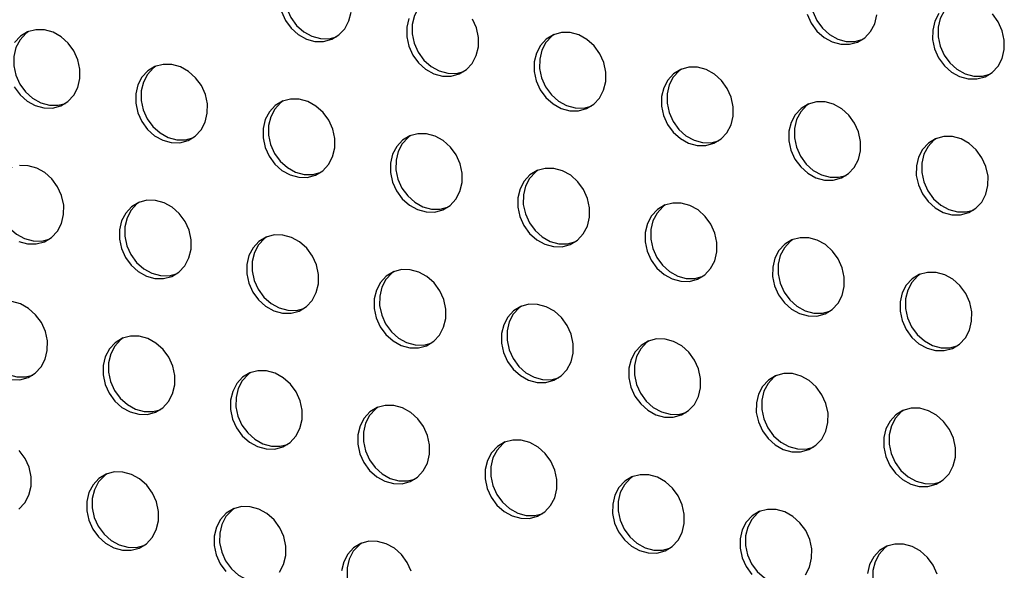
# Model space of a CAD drawing. Units: inches. Extents: x 0.1 to 8.5, y 0.3 to 10.8.
# Drawn here: x 6.7 to 7, y 8.9 to 9 of the extents above; entities that cross this region are included whole.
import ezdxf

# ---------------------------------------------------------------- set-up
doc = ezdxf.new("R2010")
doc.units = ezdxf.units.IN
doc.header["$MEASUREMENT"] = 0

msp = doc.modelspace()

# ---------------------------------------------------------------- linework, layer by layer
at = {"color": 7, "linetype": 'Continuous', "lineweight": 25, "flags": 128}
for points in [[(6.79434394, 9.06482475), (6.79356967, 9.06425854), (6.79177499, 9.06233371), (6.790511, 9.05993624), (6.78985115, 9.05720545), (6.78983379, 9.05430005), (6.79045993, 9.05138888), (6.79169317, 9.04864113), (6.79346186, 9.0462165), (6.79566319, 9.04425589), (6.79816924, 9.04287325), (6.80083436, 9.04214892), (6.80350367, 9.04212502), (6.80577775, 9.04270297)], [(6.95680738, 9.06396094), (6.95603311, 9.06339473), (6.95423843, 9.06146991), (6.95297444, 9.05907243), (6.95231459, 9.05634164), (6.95229723, 9.05343624), (6.95292337, 9.05052507), (6.95415661, 9.04777732), (6.9559253, 9.04535269), (6.95812663, 9.04339208), (6.96063268, 9.04200944), (6.9632978, 9.04128511), (6.96596711, 9.04126121), (6.96824119, 9.04183916)], [(6.83370055, 9.05412847), (6.83292627, 9.05356225), (6.8311316, 9.05163743), (6.82986761, 9.04923996), (6.82920776, 9.04650917), (6.8291904, 9.04360376), (6.82981653, 9.0406926), (6.83104978, 9.03794485), (6.83281847, 9.03552022), (6.8350198, 9.03355961), (6.83752585, 9.03217696), (6.84019097, 9.03145264), (6.84286027, 9.03142873), (6.84513435, 9.03200669)], [(6.99616399, 9.05326466), (6.99538971, 9.05269845), (6.99359504, 9.05077362), (6.99233105, 9.04837615), (6.9916712, 9.04564536), (6.99165384, 9.04273996), (6.99227997, 9.03982879), (6.99351322, 9.03708104), (6.99528191, 9.03465641), (6.99748324, 9.0326958), (6.99998929, 9.03131316), (7.00265441, 9.03058883), (7.00532371, 9.03056493), (7.0075978, 9.03114288)], [(6.78876887, 9.05051484), (6.79000211, 9.0477671), (6.7917708, 9.04534246), (6.79397213, 9.04338185), (6.79647818, 9.04199921), (6.7991433, 9.04127489), (6.80181261, 9.04125098), (6.80433097, 9.04192888), (6.80655202, 9.04326918), (6.8083467, 9.045194), (6.80961069, 9.04759148), (6.81027054, 9.05032227)], [(6.82817655, 9.04836592), (6.8275167, 9.04563513), (6.82749933, 9.04272973), (6.82812547, 9.03981856), (6.82935872, 9.03707081), (6.8311274, 9.03464618), (6.83332874, 9.03268557), (6.83583479, 9.03130293), (6.83849991, 9.0305786), (6.84116921, 9.0305547), (6.84368757, 9.03123259), (6.84590863, 9.0325729), (6.84770331, 9.03449772), (6.8489673, 9.03689519), (6.84962715, 9.03962599)], [(6.84962715, 9.03962599), (6.84964451, 9.04253139), (6.84901837, 9.04544256), (6.84778512, 9.0481903)], [(6.95123231, 9.04965103), (6.95246555, 9.04690329), (6.95423424, 9.04447865), (6.95643557, 9.04251804), (6.95894162, 9.0411354), (6.96160674, 9.04041108), (6.96427605, 9.04038717), (6.96679441, 9.04106507), (6.96901546, 9.04240538), (6.97081014, 9.0443302), (6.97207413, 9.04672767), (6.97273398, 9.04945846)], [(6.99190398, 9.04989959), (6.99063999, 9.04750211), (6.98998014, 9.04477132), (6.98996277, 9.04186592), (6.99058891, 9.03895475), (6.99182216, 9.036207), (6.99359084, 9.03378237), (6.99579218, 9.03182176), (6.99829823, 9.03043912), (7.00096335, 9.02971479), (7.00363265, 9.02969089), (7.00615101, 9.03036879), (7.00837207, 9.03170909), (7.01016675, 9.03363391), (7.01143074, 9.03603139), (7.01209059, 9.03876218)], [(7.01209059, 9.03876218), (7.01210795, 9.04166758), (7.01148181, 9.04457875), (7.01024856, 9.0473265), (7.00847988, 9.04975113)], [(6.71059372, 9.04429599), (6.70981944, 9.04372978), (6.70802477, 9.04180496), (6.70676077, 9.03940749), (6.70610092, 9.0366767), (6.70608356, 9.03377129), (6.7067097, 9.03086012), (6.70794295, 9.02811238), (6.70971163, 9.02568774), (6.71191296, 9.02372713), (6.71441901, 9.02234449), (6.71708413, 9.02162017), (6.71975344, 9.02159626), (6.72202752, 9.02217422)], [(6.72652031, 9.02979351), (6.72653768, 9.03269892), (6.72591154, 9.03561009), (6.72467829, 9.03835783), (6.72290961, 9.04078246), (6.72070827, 9.04274307), (6.71820222, 9.04412572), (6.7155371, 9.04485004), (6.7128678, 9.04487395), (6.71034944, 9.04419605), (6.70812838, 9.04285574), (6.7063337, 9.04093092)], [(6.88898375, 9.0289297), (6.88900112, 9.03183511), (6.88837498, 9.03474628), (6.88714173, 9.03749402), (6.88537305, 9.03991866), (6.88317171, 9.04187927), (6.88066566, 9.04326191), (6.87800054, 9.04398623), (6.87533124, 9.04401014), (6.87281288, 9.04333224), (6.87059182, 9.04199193), (6.86879714, 9.04006711), (6.86753315, 9.03766964), (6.8668733, 9.03493885), (6.86685594, 9.03203344), (6.86748208, 9.02912228), (6.86871533, 9.02637453), (6.87048401, 9.0239499), (6.87268534, 9.02198929), (6.87519139, 9.02060664), (6.87785651, 9.01988232), (6.88052582, 9.01985841), (6.88304418, 9.02053631), (6.88526524, 9.02187662), (6.88705991, 9.02380144), (6.8883239, 9.02619891), (6.88898375, 9.0289297)], [(6.87305716, 9.04343218), (6.87228288, 9.04286597), (6.87048821, 9.04094115), (6.86922421, 9.03854368), (6.86856436, 9.03581289), (6.868547, 9.03290748), (6.86917314, 9.02999631), (6.87040639, 9.02724857), (6.87217507, 9.02482394), (6.87437641, 9.02286332), (6.87688245, 9.02148068), (6.87954757, 9.02075636), (6.88221688, 9.02073245), (6.88449096, 9.02131041)], [(6.76587692, 9.01909723), (6.76589428, 9.02200263), (6.76526814, 9.0249138), (6.7640349, 9.02766155), (6.76226621, 9.03008618), (6.76006488, 9.03204679), (6.75755883, 9.03342944), (6.75489371, 9.03415376), (6.7522244, 9.03417766), (6.74970604, 9.03349977), (6.74748498, 9.03215946), (6.74569031, 9.03023464), (6.74442632, 9.02783717), (6.74376647, 9.02510638), (6.74374911, 9.02220097), (6.74437524, 9.0192898), (6.74560849, 9.01654206), (6.74737718, 9.01411742), (6.74957851, 9.01215681), (6.75208456, 9.01077417), (6.75474968, 9.01004985), (6.75741898, 9.01002594), (6.75993735, 9.01070384), (6.7621584, 9.01204415), (6.76395308, 9.01396897), (6.76521707, 9.01636644), (6.76587692, 9.01909723)], [(6.74995032, 9.03359971), (6.74917605, 9.0330335), (6.74738137, 9.03110868), (6.74611738, 9.0287112), (6.74545753, 9.02598041), (6.74544017, 9.02307501), (6.74606631, 9.02016384), (6.74729955, 9.01741609), (6.74906824, 9.01499146), (6.75126957, 9.01303085), (6.75377562, 9.01164821), (6.75644074, 9.01092388), (6.75911005, 9.01089998), (6.76138413, 9.01147793)], [(6.92834036, 9.01823342), (6.92835772, 9.02113883), (6.92773158, 9.02404999), (6.92649834, 9.02679774), (6.92472965, 9.02922237), (6.92252832, 9.03118298), (6.92002227, 9.03256563), (6.91735715, 9.03328995), (6.91468784, 9.03331386), (6.91216948, 9.03263596), (6.90994843, 9.03129565), (6.90815375, 9.02937083), (6.90688976, 9.02697336), (6.90622991, 9.02424257), (6.90621255, 9.02133716), (6.90683868, 9.01842599), (6.90807193, 9.01567825), (6.90984062, 9.01325362), (6.91204195, 9.011293), (6.914548, 9.00991036), (6.91721312, 9.00918604), (6.91988243, 9.00916213), (6.92240079, 9.00984003), (6.92462184, 9.01118034), (6.92641652, 9.01310516), (6.92768051, 9.01550263), (6.92834036, 9.01823342)], [(6.91241376, 9.0327359), (6.91163949, 9.03216969), (6.90984481, 9.03024487), (6.90858082, 9.0278474), (6.90792097, 9.02511661), (6.90790361, 9.0222112), (6.90852975, 9.01930003), (6.90976299, 9.01655229), (6.91153168, 9.01412765), (6.91373301, 9.01216704), (6.91623906, 9.0107844), (6.91890418, 9.01006008), (6.92157349, 9.01003617), (6.92384757, 9.01061413)], [(6.70625188, 9.02723834), (6.70802057, 9.02481371), (6.7102219, 9.0228531), (6.71272795, 9.02147045), (6.71539307, 9.02074613), (6.71806238, 9.02072222), (6.72058074, 9.02140012), (6.7228018, 9.02274043), (6.72459647, 9.02466525), (6.72586046, 9.02706272), (6.72652031, 9.02979351)], [(6.80523353, 9.00840095), (6.80525089, 9.01130635), (6.80462475, 9.01421752), (6.8033915, 9.01696527), (6.80162282, 9.0193899), (6.79942148, 9.02135051), (6.79691544, 9.02273315), (6.79425032, 9.02345748), (6.79158101, 9.02348138), (6.78906265, 9.02280348), (6.78684159, 9.02146318), (6.78504692, 9.01953836), (6.78378292, 9.01714088), (6.78312307, 9.01441009), (6.78310571, 9.01150469), (6.78373185, 9.00859352), (6.7849651, 9.00584577), (6.78673378, 9.00342114), (6.78893512, 9.00146053), (6.79144116, 9.00007789), (6.79410629, 8.99935356), (6.79677559, 8.99932966), (6.79929395, 9.00000756), (6.80151501, 9.00134786), (6.80330968, 9.00327268), (6.80457368, 9.00567016), (6.80523353, 9.00840095)], [(6.78930693, 9.02290343), (6.78853265, 9.02233722), (6.78673798, 9.02041239), (6.78547399, 9.01801492), (6.78481414, 9.01528413), (6.78479677, 9.01237873), (6.78542291, 9.00946756), (6.78665616, 9.00671981), (6.78842484, 9.00429518), (6.79062618, 9.00233457), (6.79313223, 9.00095193), (6.79579735, 9.0002276), (6.79846665, 9.0002037), (6.80074073, 9.00078165)], [(6.96769697, 9.00753714), (6.96771433, 9.01044254), (6.96708819, 9.01335371), (6.96585494, 9.01610146), (6.96408626, 9.01852609), (6.96188493, 9.0204867), (6.95937888, 9.02186934), (6.95671376, 9.02259367), (6.95404445, 9.02261757), (6.95152609, 9.02193968), (6.94930503, 9.02059937), (6.94751036, 9.01867455), (6.94624636, 9.01627708), (6.94558651, 9.01354629), (6.94556915, 9.01064088), (6.94619529, 9.00772971), (6.94742854, 9.00498197), (6.94919722, 9.00255733), (6.95139856, 9.00059672), (6.9539046, 8.99921408), (6.95656973, 8.99848976), (6.95923903, 8.99846585), (6.96175739, 8.99914375), (6.96397845, 9.00048405), (6.96577312, 9.00240888), (6.96703712, 9.00480635), (6.96769697, 9.00753714)], [(6.95177037, 9.02203962), (6.95099609, 9.02147341), (6.94920142, 9.01954859), (6.94793743, 9.01715111), (6.94727758, 9.01442032), (6.94726021, 9.01151492), (6.94788635, 9.00860375), (6.9491196, 9.005856), (6.95088828, 9.00343137), (6.95308962, 9.00147076), (6.95559567, 9.00008812), (6.95826079, 8.99936379), (6.96093009, 8.99933989), (6.96320417, 8.99991784)], [(6.84459013, 8.99770466), (6.84460749, 9.00061007), (6.84398136, 9.00352124), (6.84274811, 9.00626898), (6.84097942, 9.00869362), (6.83877809, 9.01065423), (6.83627204, 9.01203687), (6.83360692, 9.01276119), (6.83093762, 9.0127851), (6.82841926, 9.0121072), (6.8261982, 9.0107669), (6.82440352, 9.00884207), (6.82313953, 9.0064446), (6.82247968, 9.00371381), (6.82246232, 9.00080841), (6.82308846, 8.99789724), (6.8243217, 8.99514949), (6.82609039, 8.99272486), (6.82829172, 8.99076425), (6.83079777, 8.98938161), (6.83346289, 8.98865728), (6.8361322, 8.98863338), (6.83865056, 8.98931127), (6.84087162, 8.99065158), (6.84266629, 8.9925764), (6.84393028, 8.99497387), (6.84459013, 8.99770466)], [(6.82866354, 9.01220714), (6.82788926, 9.01164093), (6.82609458, 9.00971611), (6.82483059, 9.00731864), (6.82417074, 9.00458785), (6.82415338, 9.00168244), (6.82477952, 8.99877128), (6.82601277, 8.99602353), (6.82778145, 8.9935989), (6.82998278, 8.99163829), (6.83248883, 8.99025564), (6.83515395, 8.98953132), (6.83782326, 8.98950741), (6.84009734, 8.99008537)], [(7.00705357, 8.99684086), (7.00707093, 8.99974626), (7.0064448, 9.00265743), (7.00521155, 9.00540518), (7.00344286, 9.00782981), (7.00124153, 9.00979042), (6.99873548, 9.01117306), (6.99607036, 9.01189738), (6.99340106, 9.01192129), (6.9908827, 9.01124339), (6.98866164, 9.00990309), (6.98686696, 9.00797827), (6.98560297, 9.00558079), (6.98494312, 9.00285), (6.98492576, 8.9999446), (6.9855519, 8.99703343), (6.98678514, 8.99428568), (6.98855383, 8.99186105), (6.99075516, 8.98990044), (6.99326121, 8.9885178), (6.99592633, 8.98779347), (6.99859564, 8.98776957), (7.001114, 8.98844747), (7.00333506, 8.98978777), (7.00512973, 8.99171259), (7.00639372, 8.99411007), (7.00705357, 8.99684086)], [(6.99112698, 9.01134334), (6.9903527, 9.01077712), (6.98855802, 9.0088523), (6.98729403, 9.00645483), (6.98663418, 9.00372404), (6.98661682, 9.00081864), (6.98724296, 8.99790747), (6.98847621, 8.99515972), (6.99024489, 8.99273509), (6.99244622, 8.99077448), (6.99495227, 8.98939183), (6.99761739, 8.98866751), (7.0002867, 8.9886436), (7.00256078, 8.98922156)], [(6.7055567, 9.00237467), (6.70478243, 9.00180846), (6.70298775, 8.99988364), (6.70172376, 8.99748617), (6.70106391, 8.99475538), (6.70104655, 8.99184997), (6.70167268, 8.9889388), (6.70290593, 8.98619106), (6.70467462, 8.98376642), (6.70687595, 8.98180581), (6.709382, 8.98042317), (6.71204712, 8.97969885), (6.71471642, 8.97967494), (6.71699051, 8.9802529)], [(6.7214833, 8.98787219), (6.72150066, 8.9907776), (6.72087452, 8.99368876), (6.71964128, 8.99643651), (6.71787259, 8.99886114), (6.71567126, 9.00082175), (6.71316521, 9.0022044), (6.71050009, 9.00292872), (6.70783078, 9.00295263)], [(6.88394674, 8.98700838), (6.8839641, 8.98991379), (6.88333796, 8.99282496), (6.88210472, 8.9955727), (6.88033603, 8.99799733), (6.8781347, 8.99995794), (6.87562865, 9.00134059), (6.87296353, 9.00206491), (6.87029422, 9.00208882), (6.86777586, 9.00141092), (6.8655548, 9.00007061), (6.86376013, 8.99814579), (6.86249614, 8.99574832), (6.86183629, 8.99301753), (6.86181893, 8.99011212), (6.86244506, 8.98720096), (6.86367831, 8.98445321), (6.865447, 8.98202858), (6.86764833, 8.98006797), (6.87015438, 8.97868532), (6.8728195, 8.977961), (6.8754888, 8.97793709), (6.87800716, 8.97861499), (6.88022822, 8.9799553), (6.8820229, 8.98188012), (6.88328689, 8.98427759), (6.88394674, 8.98700838)], [(6.86802014, 9.00151086), (6.86724587, 9.00094465), (6.86545119, 8.99901983), (6.8641872, 8.99662236), (6.86352735, 8.99389157), (6.86350999, 8.99098616), (6.86413612, 8.98807499), (6.86536937, 8.98532725), (6.86713806, 8.98290261), (6.86933939, 8.980942), (6.87184544, 8.97955936), (6.87451056, 8.97883504), (6.87717987, 8.97881113), (6.87945395, 8.97938909)], [(6.76083991, 8.97717591), (6.76085727, 8.98008131), (6.76023113, 8.98299248), (6.75899788, 8.98574023), (6.7572292, 8.98816486), (6.75502786, 8.99012547), (6.75252182, 8.99150811), (6.74985669, 8.99223244), (6.74718739, 8.99225634), (6.74466903, 8.99157845), (6.74244797, 8.99023814), (6.7406533, 8.98831332), (6.7393893, 8.98591585), (6.73872945, 8.98318506), (6.73871209, 8.98027965), (6.73933823, 8.97736848), (6.74057148, 8.97462074), (6.74234016, 8.9721961), (6.7445415, 8.97023549), (6.74704754, 8.96885285), (6.74971266, 8.96812853), (6.75238197, 8.96810462), (6.75490033, 8.96878252), (6.75712139, 8.97012282), (6.75891606, 8.97204765), (6.76018006, 8.97444512), (6.76083991, 8.97717591)], [(6.74491331, 8.99167839), (6.74413903, 8.99111218), (6.74234436, 8.98918736), (6.74108036, 8.98678988), (6.74042051, 8.98405909), (6.74040315, 8.98115369), (6.74102929, 8.97824252), (6.74226254, 8.97549477), (6.74403122, 8.97307014), (6.74623256, 8.97110953), (6.7487386, 8.96972689), (6.75140373, 8.96900256), (6.75407303, 8.96897866), (6.75634711, 8.96955661)], [(6.92330335, 8.9763121), (6.92332071, 8.97921751), (6.92269457, 8.98212867), (6.92146132, 8.98487642), (6.91969264, 8.98730105), (6.9174913, 8.98926166), (6.91498526, 8.99064431), (6.91232014, 8.99136863), (6.90965083, 8.99139254), (6.90713247, 8.99071464), (6.90491141, 8.98937433), (6.90311674, 8.98744951), (6.90185274, 8.98505204), (6.90119289, 8.98232125), (6.90117553, 8.97941584), (6.90180167, 8.97650467), (6.90303492, 8.97375693), (6.9048036, 8.97133229), (6.90700494, 8.96937168), (6.90951098, 8.96798904), (6.9121761, 8.96726472), (6.91484541, 8.96724081), (6.91736377, 8.96791871), (6.91958483, 8.96925902), (6.9213795, 8.97118384), (6.9226435, 8.97358131), (6.92330335, 8.9763121)], [(6.90737675, 8.99081458), (6.90660247, 8.99024837), (6.9048078, 8.98832355), (6.90354381, 8.98592608), (6.90288395, 8.98319528), (6.90286659, 8.98028988), (6.90349273, 8.97737871), (6.90472598, 8.97463097), (6.90649466, 8.97220633), (6.908696, 8.97024572), (6.91120205, 8.96886308), (6.91386717, 8.96813876), (6.91653647, 8.96811485), (6.91881055, 8.9686928)], [(6.70769094, 8.97954913), (6.71035606, 8.97882481), (6.71302536, 8.9788009), (6.71554372, 8.9794788), (6.71776478, 8.98081911), (6.71955946, 8.98274393), (6.72082345, 8.9851414), (6.7214833, 8.98787219)], [(6.80019651, 8.96647963), (6.80021387, 8.96938503), (6.79958774, 8.9722962), (6.79835449, 8.97504395), (6.7965858, 8.97746858), (6.79438447, 8.97942919), (6.79187842, 8.98081183), (6.7892133, 8.98153616), (6.786544, 8.98156006), (6.78402563, 8.98088216), (6.78180458, 8.97954186), (6.7800099, 8.97761704), (6.77874591, 8.97521956), (6.77808606, 8.97248877), (6.7780687, 8.96958337), (6.77869484, 8.9666722), (6.77992808, 8.96392445), (6.78169677, 8.96149982), (6.7838981, 8.95953921), (6.78640415, 8.95815657), (6.78906927, 8.95743224), (6.79173858, 8.95740834), (6.79425694, 8.95808624), (6.79647799, 8.95942654), (6.79827267, 8.96135136), (6.79953666, 8.96374884), (6.80019651, 8.96647963)], [(6.78426991, 8.98098211), (6.78349564, 8.98041589), (6.78170096, 8.97849107), (6.78043697, 8.9760936), (6.77977712, 8.97336281), (6.77975976, 8.97045741), (6.7803859, 8.96754624), (6.78161914, 8.96479849), (6.78338783, 8.96237386), (6.78558916, 8.96041325), (6.78809521, 8.9590306), (6.79076033, 8.95830628), (6.79342964, 8.95828238), (6.79570372, 8.95886033)], [(6.96265995, 8.96561582), (6.96267731, 8.96852122), (6.96205118, 8.97143239), (6.96081793, 8.97418014), (6.95904924, 8.97660477), (6.95684791, 8.97856538), (6.95434186, 8.97994802), (6.95167674, 8.98067235), (6.94900744, 8.98069625), (6.94648907, 8.98001835), (6.94426802, 8.97867805), (6.94247334, 8.97675323), (6.94120935, 8.97435576), (6.9405495, 8.97162496), (6.94053214, 8.96871956), (6.94115828, 8.96580839), (6.94239152, 8.96306065), (6.94416021, 8.96063601), (6.94636154, 8.9586754), (6.94886759, 8.95729276), (6.95153271, 8.95656844), (6.95420202, 8.95654453), (6.95672038, 8.95722243), (6.95894144, 8.95856273), (6.96073611, 8.96048755), (6.9620001, 8.96288503), (6.96265995, 8.96561582)], [(6.94673335, 8.9801183), (6.94595908, 8.97955209), (6.9441644, 8.97762726), (6.94290041, 8.97522979), (6.94224056, 8.972499), (6.9422232, 8.9695936), (6.94284934, 8.96668243), (6.94408258, 8.96393468), (6.94585127, 8.96151005), (6.9480526, 8.95954944), (6.95055865, 8.9581668), (6.95322377, 8.95744247), (6.95589308, 8.95741857), (6.95816716, 8.95799652)], [(6.83955312, 8.95578334), (6.83957048, 8.95868875), (6.83894434, 8.96159992), (6.83771109, 8.96434766), (6.83594241, 8.9667723), (6.83374108, 8.96873291), (6.83123503, 8.97011555), (6.82856991, 8.97083987), (6.8259006, 8.97086378), (6.82338224, 8.97018588), (6.82116118, 8.96884557), (6.81936651, 8.96692075), (6.81810252, 8.96452328), (6.81744267, 8.96179249), (6.8174253, 8.95888709), (6.81805144, 8.95597592), (6.81928469, 8.95322817), (6.82105337, 8.95080354), (6.82325471, 8.94884293), (6.82576076, 8.94746028), (6.82842588, 8.94673596), (6.83109518, 8.94671205), (6.83361354, 8.94738995), (6.8358346, 8.94873026), (6.83762928, 8.95065508), (6.83889327, 8.95305255), (6.83955312, 8.95578334)], [(6.82362652, 8.97028582), (6.82285224, 8.96971961), (6.82105757, 8.96779479), (6.81979358, 8.96539732), (6.81913373, 8.96266653), (6.81911637, 8.95976112), (6.8197425, 8.95684995), (6.82097575, 8.95410221), (6.82274444, 8.95167758), (6.82494577, 8.94971697), (6.82745182, 8.94833432), (6.83011694, 8.94761), (6.83278624, 8.94758609), (6.83506033, 8.94816405)], [(7.00201656, 8.95491954), (7.00203392, 8.95782494), (7.00140778, 8.96073611), (7.00017454, 8.96348385), (6.99840585, 8.96590849), (6.99620452, 8.9678691), (6.99369847, 8.96925174), (6.99103335, 8.96997606), (6.98836404, 8.96999997), (6.98584568, 8.96932207), (6.98362462, 8.96798177), (6.98182995, 8.96605694), (6.98056596, 8.96365947), (6.97990611, 8.96092868), (6.97988875, 8.95802328), (6.98051488, 8.95511211), (6.98174813, 8.95236436), (6.98351681, 8.94993973), (6.98571815, 8.94797912), (6.9882242, 8.94659648), (6.99088932, 8.94587215), (6.99355862, 8.94584825), (6.99607698, 8.94652614), (6.99829804, 8.94786645), (7.00009272, 8.94979127), (7.00135671, 8.95218874), (7.00201656, 8.95491954)], [(6.98608996, 8.96942202), (6.98531568, 8.9688558), (6.98352101, 8.96693098), (6.98225702, 8.96453351), (6.98159717, 8.96180272), (6.98157981, 8.95889731), (6.98220594, 8.95598615), (6.98343919, 8.9532384), (6.98520788, 8.95081377), (6.98740921, 8.94885316), (6.98991526, 8.94747051), (6.99258038, 8.94674619), (6.99524968, 8.94672228), (6.99752377, 8.94730024)], [(6.70051969, 8.96045335), (6.69974541, 8.95988714), (6.69795074, 8.95796232), (6.69668674, 8.95556485), (6.69602689, 8.95283405), (6.69600953, 8.94992865), (6.69663567, 8.94701748), (6.69786892, 8.94426974), (6.6996376, 8.9418451), (6.70183894, 8.93988449), (6.70434498, 8.93850185), (6.7070101, 8.93777753), (6.70967941, 8.93775362), (6.71195349, 8.93833157)], [(6.71644628, 8.94595087), (6.71646365, 8.94885628), (6.71583751, 8.95176744), (6.71460426, 8.95451519), (6.71283558, 8.95693982), (6.71063424, 8.95890043), (6.70812819, 8.96028308), (6.70546307, 8.9610074)], [(6.87890972, 8.94508706), (6.87892709, 8.94799247), (6.87830095, 8.95090364), (6.8770677, 8.95365138), (6.87529902, 8.95607601), (6.87309768, 8.95803662), (6.87059163, 8.95941927), (6.86792651, 8.96014359), (6.86525721, 8.9601675), (6.86273885, 8.9594896), (6.86051779, 8.95814929), (6.85872311, 8.95622447), (6.85745912, 8.953827), (6.85679927, 8.95109621), (6.85678191, 8.9481908), (6.85740805, 8.94527963), (6.8586413, 8.94253189), (6.86040998, 8.94010726), (6.86261131, 8.93814665), (6.86511736, 8.936764), (6.86778248, 8.93603968), (6.87045179, 8.93601577), (6.87297015, 8.93669367), (6.87519121, 8.93803398), (6.87698588, 8.9399588), (6.87824987, 8.94235627), (6.87890972, 8.94508706)], [(6.86298313, 8.95958954), (6.86220885, 8.95902333), (6.86041418, 8.95709851), (6.85915018, 8.95470104), (6.85849033, 8.95197025), (6.85847297, 8.94906484), (6.85909911, 8.94615367), (6.86033236, 8.94340593), (6.86210104, 8.94098129), (6.86430238, 8.93902068), (6.86680842, 8.93763804), (6.86947354, 8.93691372), (6.87214285, 8.93688981), (6.87441693, 8.93746777)], [(6.75580289, 8.93525459), (6.75582025, 8.93815999), (6.75519411, 8.94107116), (6.75396087, 8.94381891), (6.75219218, 8.94624354), (6.74999085, 8.94820415), (6.7474848, 8.94958679), (6.74481968, 8.95031112), (6.74215037, 8.95033502), (6.73963201, 8.94965713), (6.73741096, 8.94831682), (6.73561628, 8.946392), (6.73435229, 8.94399453), (6.73369244, 8.94126373), (6.73367508, 8.93835833), (6.73430121, 8.93544716), (6.73553446, 8.93269942), (6.73730315, 8.93027478), (6.73950448, 8.92831417), (6.74201053, 8.92693153), (6.74467565, 8.92620721), (6.74734495, 8.9261833), (6.74986332, 8.9268612), (6.75208437, 8.9282015), (6.75387905, 8.93012633), (6.75514304, 8.9325238), (6.75580289, 8.93525459)], [(6.73987629, 8.94975707), (6.73910202, 8.94919086), (6.73730734, 8.94726604), (6.73604335, 8.94486856), (6.7353835, 8.94213777), (6.73536614, 8.93923237), (6.73599228, 8.9363212), (6.73722552, 8.93357345), (6.73899421, 8.93114882), (6.74119554, 8.92918821), (6.74370159, 8.92780557), (6.74636671, 8.92708124), (6.74903602, 8.92705734), (6.7513101, 8.92763529)], [(6.91826633, 8.93439078), (6.91828369, 8.93729618), (6.91765755, 8.94020735), (6.91642431, 8.9429551), (6.91465562, 8.94537973), (6.91245429, 8.94734034), (6.90994824, 8.94872299), (6.90728312, 8.94944731), (6.90461381, 8.94947121), (6.90209545, 8.94879332), (6.8998744, 8.94745301), (6.89807972, 8.94552819), (6.89681573, 8.94313072), (6.89615588, 8.94039993), (6.89613852, 8.93749452), (6.89676465, 8.93458335), (6.8979979, 8.93183561), (6.89976659, 8.92941097), (6.90196792, 8.92745036), (6.90447397, 8.92606772), (6.90713909, 8.9253434), (6.9098084, 8.92531949), (6.91232676, 8.92599739), (6.91454781, 8.9273377), (6.91634249, 8.92926252), (6.91760648, 8.93165999), (6.91826633, 8.93439078)], [(6.90233973, 8.94889326), (6.90156546, 8.94832705), (6.89977078, 8.94640223), (6.89850679, 8.94400475), (6.89784694, 8.94127396), (6.89782958, 8.93836856), (6.89845572, 8.93545739), (6.89968896, 8.93270964), (6.90145765, 8.93028501), (6.90365898, 8.9283244), (6.90616503, 8.92694176), (6.90883015, 8.92621743), (6.91149946, 8.92619353), (6.91377354, 8.92677148)], [(6.70531904, 8.93690349), (6.70798835, 8.93687958), (6.71050671, 8.93755748), (6.71272777, 8.93889779), (6.71452244, 8.94082261), (6.71578643, 8.94322008), (6.71644628, 8.94595087)], [(6.7951595, 8.92455831), (6.79517686, 8.92746371), (6.79455072, 8.93037488), (6.79331747, 8.93312262), (6.79154879, 8.93554726), (6.78934746, 8.93750787), (6.78684141, 8.93889051), (6.78417629, 8.93961483), (6.78150698, 8.93963874), (6.77898862, 8.93896084), (6.77676756, 8.93762054), (6.77497289, 8.93569572), (6.77370889, 8.93329824), (6.77304904, 8.93056745), (6.77303168, 8.92766205), (6.77365782, 8.92475088), (6.77489107, 8.92200313), (6.77665975, 8.9195785), (6.77886109, 8.91761789), (6.78136713, 8.91623525), (6.78403226, 8.91551092), (6.78670156, 8.91548702), (6.78921992, 8.91616491), (6.79144098, 8.91750522), (6.79323565, 8.91943004), (6.79449965, 8.92182751), (6.7951595, 8.92455831)], [(6.7792329, 8.93906079), (6.77845862, 8.93849457), (6.77666395, 8.93656975), (6.77539996, 8.93417228), (6.77474011, 8.93144149), (6.77472274, 8.92853608), (6.77534888, 8.92562492), (6.77658213, 8.92287717), (6.77835081, 8.92045254), (6.78055215, 8.91849193), (6.7830582, 8.91710928), (6.78572332, 8.91638496), (6.78839262, 8.91636105), (6.7906667, 8.91693901)], [(6.95762294, 8.9236945), (6.9576403, 8.9265999), (6.95701416, 8.92951107), (6.95578091, 8.93225882), (6.95401223, 8.93468345), (6.9518109, 8.93664406), (6.94930485, 8.9380267), (6.94663973, 8.93875103), (6.94397042, 8.93877493), (6.94145206, 8.93809703), (6.939231, 8.93675673), (6.93743633, 8.93483191), (6.93617234, 8.93243443), (6.93551248, 8.92970364), (6.93549512, 8.92679824), (6.93612126, 8.92388707), (6.93735451, 8.92113932), (6.93912319, 8.91871469), (6.94132453, 8.91675408), (6.94383058, 8.91537144), (6.9464957, 8.91464711), (6.949165, 8.91462321), (6.95168336, 8.91530111), (6.95390442, 8.91664141), (6.9556991, 8.91856623), (6.95696309, 8.92096371), (6.95762294, 8.9236945)], [(6.94169634, 8.93819698), (6.94092206, 8.93763077), (6.93912739, 8.93570594), (6.9378634, 8.93330847), (6.93720355, 8.93057768), (6.93718619, 8.92767228), (6.93781232, 8.92476111), (6.93904557, 8.92201336), (6.94081426, 8.91958873), (6.94301559, 8.91762812), (6.94552164, 8.91624548), (6.94818676, 8.91552115), (6.95085606, 8.91549725), (6.95313014, 8.9160752)], [(6.8345161, 8.91386202), (6.83453346, 8.91676743), (6.83390733, 8.9196786), (6.83267408, 8.92242634), (6.83090539, 8.92485098), (6.82870406, 8.92681159), (6.82619801, 8.92819423), (6.82353289, 8.92891855), (6.82086359, 8.92894246), (6.81834523, 8.92826456), (6.81612417, 8.92692425), (6.81432949, 8.92499943), (6.8130655, 8.92260196), (6.81240565, 8.91987117), (6.81238829, 8.91696576), (6.81301443, 8.9140546), (6.81424767, 8.91130685), (6.81601636, 8.90888222), (6.81821769, 8.90692161), (6.82072374, 8.90553896), (6.82338886, 8.90481464), (6.82605817, 8.90479073), (6.82857653, 8.90546863), (6.83079759, 8.90680894), (6.83259226, 8.90873376), (6.83385625, 8.91113123), (6.8345161, 8.91386202)], [(6.81858951, 8.9283645), (6.81781523, 8.92779829), (6.81602055, 8.92587347), (6.81475656, 8.923476), (6.81409671, 8.92074521), (6.81407935, 8.9178398), (6.81470549, 8.91492863), (6.81593874, 8.91218089), (6.81770742, 8.90975626), (6.81990875, 8.90779565), (6.8224148, 8.906413), (6.82507992, 8.90568868), (6.82774923, 8.90566477), (6.83002331, 8.90624273)], [(6.99697954, 8.91299821), (6.99699691, 8.91590362), (6.99637077, 8.91881479), (6.99513752, 8.92156253), (6.99336884, 8.92398717), (6.9911675, 8.92594778), (6.98866145, 8.92733042), (6.98599633, 8.92805474), (6.98332703, 8.92807865), (6.98080867, 8.92740075), (6.97858761, 8.92606045), (6.97679293, 8.92413562), (6.97552894, 8.92173815), (6.97486909, 8.91900736), (6.97485173, 8.91610196), (6.97547787, 8.91319079), (6.97671112, 8.91044304), (6.9784798, 8.90801841), (6.98068113, 8.9060578), (6.98318718, 8.90467516), (6.9858523, 8.90395083), (6.98852161, 8.90392693), (6.99103997, 8.90460482), (6.99326103, 8.90594513), (6.9950557, 8.90786995), (6.99631969, 8.91026742), (6.99697954, 8.91299821)], [(6.98105295, 8.92750069), (6.98027867, 8.92693448), (6.978484, 8.92500966), (6.97722, 8.92261219), (6.97656015, 8.9198814), (6.97654279, 8.91697599), (6.97716893, 8.91406483), (6.97840218, 8.91131708), (6.98017086, 8.90889245), (6.98237219, 8.90693184), (6.98487824, 8.90554919), (6.98754336, 8.90482487), (6.99021267, 8.90480096), (6.99248675, 8.90537892)], [(6.87387271, 8.90316574), (6.87389007, 8.90607115), (6.87326393, 8.90898231), (6.87203069, 8.91173006), (6.870262, 8.91415469), (6.86806067, 8.9161153), (6.86555462, 8.91749795), (6.8628895, 8.91822227), (6.86022019, 8.91824618), (6.85770183, 8.91756828), (6.85548077, 8.91622797), (6.8536861, 8.91430315), (6.85242211, 8.91190568), (6.85176226, 8.90917489), (6.8517449, 8.90626948), (6.85237103, 8.90335831), (6.85360428, 8.90061057), (6.85537297, 8.89818594), (6.8575743, 8.89622532), (6.86008035, 8.89484268), (6.86274547, 8.89411836), (6.86541477, 8.89409445), (6.86793313, 8.89477235), (6.87015419, 8.89611266), (6.87194887, 8.89803748), (6.87321286, 8.90043495), (6.87387271, 8.90316574)], [(6.85794611, 8.91766822), (6.85717184, 8.91710201), (6.85537716, 8.91517719), (6.85411317, 8.91277972), (6.85345332, 8.91004893), (6.85343596, 8.90714352), (6.8540621, 8.90423235), (6.85529534, 8.90148461), (6.85706403, 8.89905997), (6.85926536, 8.89709936), (6.86177141, 8.89571672), (6.86443653, 8.8949924), (6.86710584, 8.89496849), (6.86937992, 8.89554645)], [(6.71140927, 8.90402955), (6.71142663, 8.90693495), (6.71080049, 8.90984612), (6.70956725, 8.91259387), (6.70779856, 8.9150185)], [(6.75076588, 8.89333327), (6.75078324, 8.89623867), (6.7501571, 8.89914984), (6.74892385, 8.90189759), (6.74715517, 8.90432222), (6.74495383, 8.90628283), (6.74244779, 8.90766547), (6.73978266, 8.9083898), (6.73711336, 8.9084137), (6.734595, 8.9077358), (6.73237394, 8.9063955), (6.73057927, 8.90447068), (6.72931527, 8.9020732), (6.72865542, 8.89934241), (6.72863806, 8.89643701), (6.7292642, 8.89352584), (6.73049745, 8.89077809), (6.73226613, 8.88835346), (6.73446747, 8.88639285), (6.73697351, 8.88501021), (6.73963863, 8.88428588), (6.74230794, 8.88426198), (6.7448263, 8.88493988), (6.74704736, 8.88628018), (6.74884203, 8.888205), (6.75010603, 8.89060248), (6.75076588, 8.89333327)], [(6.73483928, 8.90783575), (6.734065, 8.90726954), (6.73227033, 8.90534471), (6.73100634, 8.90294724), (6.73034648, 8.90021645), (6.73032912, 8.89731105), (6.73095526, 8.89439988), (6.73218851, 8.89165213), (6.73395719, 8.8892275), (6.73615853, 8.88726689), (6.73866458, 8.88588425), (6.7413297, 8.88515992), (6.743999, 8.88513602), (6.74627308, 8.88571397)], [(6.91322932, 8.89246946), (6.91324668, 8.89537486), (6.91262054, 8.89828603), (6.91138729, 8.90103378), (6.90961861, 8.90345841), (6.90741727, 8.90541902), (6.90491123, 8.90680166), (6.90224611, 8.90752599), (6.8995768, 8.90754989), (6.89705844, 8.906872), (6.89483738, 8.90553169), (6.89304271, 8.90360687), (6.89177871, 8.9012094), (6.89111886, 8.89847861), (6.8911015, 8.8955732), (6.89172764, 8.89266203), (6.89296089, 8.88991429), (6.89472957, 8.88748965), (6.89693091, 8.88552904), (6.89943695, 8.8841464), (6.90210207, 8.88342208), (6.90477138, 8.88339817), (6.90728974, 8.88407607), (6.9095108, 8.88541637), (6.91130547, 8.8873412), (6.91256947, 8.88973867), (6.91322932, 8.89246946)], [(6.89730272, 8.90697194), (6.89652844, 8.90640573), (6.89473377, 8.90448091), (6.89346978, 8.90208343), (6.89280992, 8.89935264), (6.89279256, 8.89644724), (6.8934187, 8.89353607), (6.89465195, 8.89078832), (6.89642063, 8.88836369), (6.89862197, 8.88640308), (6.90112802, 8.88502044), (6.90379314, 8.88429611), (6.90646244, 8.88427221), (6.90873652, 8.88485016)], [(6.70769075, 8.89697647), (6.70948543, 8.89890129), (6.71074942, 8.90129876), (6.71140927, 8.90402955)], [(6.79012248, 8.88263698), (6.79013984, 8.88554239), (6.78951371, 8.88845356), (6.78828046, 8.8912013), (6.78651177, 8.89362594), (6.78431044, 8.89558655), (6.78180439, 8.89696919), (6.77913927, 8.89769351), (6.77646997, 8.89771742), (6.7739516, 8.89703952), (6.77173055, 8.89569922), (6.76993587, 8.89377439), (6.76867188, 8.89137692), (6.76801203, 8.88864613), (6.76799467, 8.88574073), (6.76862081, 8.88282956), (6.76985405, 8.88008181), (6.77162274, 8.87765718)], [(6.77419588, 8.89713946), (6.77342161, 8.89657325), (6.77162693, 8.89464843), (6.77036294, 8.89225096), (6.76970309, 8.88952017), (6.76968573, 8.88661476), (6.77031187, 8.8837036), (6.77154511, 8.88095585), (6.7733138, 8.87853122), (6.77551513, 8.87657061), (6.77802118, 8.87518796), (6.7806863, 8.87446364), (6.78335561, 8.87443973), (6.78562969, 8.87501769)], [(6.95258592, 8.88177318), (6.95260328, 8.88467858), (6.95197715, 8.88758975), (6.9507439, 8.8903375), (6.94897521, 8.89276213), (6.94677388, 8.89472274), (6.94426783, 8.89610538), (6.94160271, 8.89682971), (6.93893341, 8.89685361), (6.93641505, 8.89617571), (6.93419399, 8.89483541), (6.93239931, 8.89291059), (6.93113532, 8.89051311), (6.93047547, 8.88778232), (6.93045811, 8.88487692), (6.93108425, 8.88196575), (6.93231749, 8.879218), (6.93408618, 8.87679337)], [(6.93665932, 8.89627566), (6.93588505, 8.89570944), (6.93409037, 8.89378462), (6.93282638, 8.89138715), (6.93216653, 8.88865636), (6.93214917, 8.88575096), (6.93277531, 8.88283979), (6.93400856, 8.88009204), (6.93577724, 8.87766741), (6.93797857, 8.8757068), (6.94048462, 8.87432415), (6.94314974, 8.87359983), (6.94581905, 8.87357593), (6.94809313, 8.87415388)], [(6.82887031, 8.87775728), (6.82763707, 8.88050502), (6.82586838, 8.88292965), (6.82366705, 8.88489027), (6.821161, 8.88627291), (6.81849588, 8.88699723), (6.81582657, 8.88702114), (6.81330821, 8.88634324), (6.81108715, 8.88500293), (6.80929248, 8.88307811), (6.80802849, 8.88068064), (6.80736864, 8.87794985)], [(6.81355249, 8.88644318), (6.81277821, 8.88587697), (6.81098354, 8.88395215), (6.80971955, 8.88155468), (6.8090597, 8.87882389), (6.80904234, 8.87591848), (6.80966847, 8.87300731), (6.81090172, 8.87025957), (6.81267041, 8.86783493), (6.81487174, 8.86587432), (6.81737779, 8.86449168), (6.82004291, 8.86376736), (6.82271221, 8.86374345), (6.8249863, 8.86432141)], [(6.99133375, 8.87689347), (6.99010051, 8.87964121), (6.98833182, 8.88206585), (6.98613049, 8.88402646), (6.98362444, 8.8854091), (6.98095932, 8.88613342), (6.97829001, 8.88615733), (6.97577165, 8.88547943), (6.97355059, 8.88413912), (6.97175592, 8.8822143), (6.97049193, 8.87981683), (6.96983208, 8.87708604)], [(6.78819864, 8.87750872), (6.78946263, 8.87990619), (6.79012248, 8.88263698)], [(6.97601593, 8.88557937), (6.97524166, 8.88501316), (6.97344698, 8.88308834), (6.97218299, 8.88069087), (6.97152314, 8.87796008), (6.97150578, 8.87505467), (6.97213191, 8.8721435), (6.97336516, 8.86939576), (6.97513385, 8.86697113), (6.97733518, 8.86501052), (6.97984123, 8.86362787), (6.98250635, 8.86290355), (6.98517565, 8.86287964), (6.98744974, 8.8634576)], [(6.95066208, 8.87664491), (6.95192607, 8.87904239), (6.95258592, 8.88177318)]]:
    msp.add_lwpolyline(points, dxfattribs=at)

doc.saveas('drawing.dxf')
